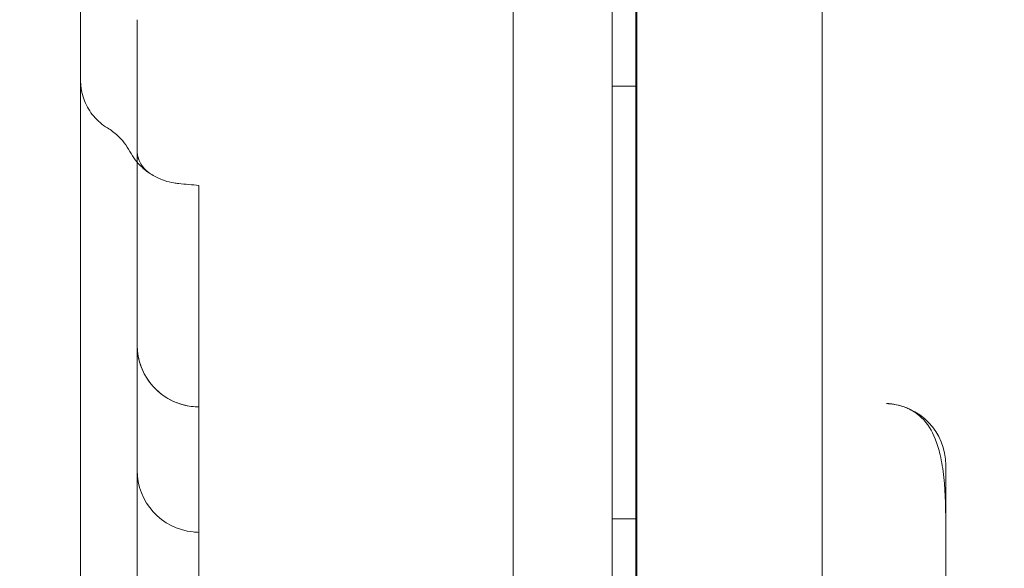
# Model space of a CAD drawing. Units: millimetres. Extents: x 64085 to 77097, y 2996 to 12935.
# Drawn here: x 71770 to 71850, y 9781 to 9826 of the extents above; entities that cross this region are included whole.
import ezdxf

# ---------------------------------------------------------------- set-up
doc = ezdxf.new("R2010")
doc.units = ezdxf.units.MM
doc.header["$LTSCALE"] = 25

# ---------------------------------------------------------------- blocks, each defined once
blk = doc.blocks.new('A$C654149B7')
at = {"color": 0, "linetype": 'Continuous', "lineweight": 0}
for p, q in [((27556.672, 12369.836), (27556.672, 11461.836)), ((27558.672, 11462.836), (27558.672, 12368.836)), ((27548.672, 11496.836), (27548.672, 12334.836)), ((27513.668, 11535.836), (27513.668, 12295.836)), ((27558.668, 12295.836), (27558.668, 11535.836)), ((27573.668, 12154.785), (27573.668, 11535.836)), ((27558.592, 11835.037), (27558.592, 11700.401)), ((27558.672, 11705.056), (27556.672, 11705.056)), ((27558.592, 11700.401), (27558.592, 11692.428)), ((27558.592, 11692.428), (27558.592, 11691.875)), ((27558.672, 11670.056), (27556.672, 11670.056))]:
    blk.add_line(p, q, dxfattribs=at)
at = {"color": 0, "linetype": 'Continuous', "lineweight": 0, "extrusion": (0, 0, -1)}
for centre, start, end in [((-27578.668, 11674.384), 92.21974, 180), ((-27523.246, 11673.976), 275.39856, 0)]:
    blk.add_arc(centre, 5, start, end, dxfattribs=at)
for centre, major_axis, ratio, start_param, end_param in [((27518.246, 11680.836), (0, -44.301), 0.000001, 1.646944, 2.302279), ((27522.055, 11702.145), (-2.869, -4.095), 0.997517, 0.00055, 0.002683), ((27518.246, 11630.836), (0, -44.301), 0.000001, 2.41011, 3.065445)]:
    blk.add_ellipse(centre, major_axis=major_axis, ratio=ratio, start_param=start_param, end_param=end_param, dxfattribs=at)
at = {"color": 0, "linetype": 'Continuous', "lineweight": 0}
for centre, major_axis, start_param, end_param in [((27523.246, 11666.192), (0, -48.784), -2.201904, -1.838591), ((27518.246, 11630.836), (0, 53.79), -0.606925, -0.153863), ((27583.668, 11590.378), (0, 84.006), -0.000001, 0.998312), ((27523.246, 11680.836), (0, -48.784), -1.416505, -0.930192)]:
    blk.add_ellipse(centre, major_axis=major_axis, ratio=0.000001, start_param=start_param, end_param=end_param, dxfattribs=at)
for points, knots in [([(27515.835, 11701.675), (27515.42, 11701.927), (27515.04, 11702.252), (27514.419, 11702.989), (27514.167, 11703.409), (27513.812, 11704.297), (27513.705, 11704.775), (27513.67, 11705.343), (27513.668, 11705.435), (27513.668, 11705.526)], [0, 0, 0, 0, 1.459069, 1.459069, 2.892204, 2.892204, 4.327019, 4.327019, 4.600252, 4.600252, 4.600252, 4.600252]), ([(27515.836, 11701.676), (27515.836, 11701.676), (27515.836, 11701.676), (27515.836, 11701.676), (27515.836, 11701.676)], [0.4999866996, 0.4999866996, 0.4999866996, 0.4999866996, 0.5, 0.5001857567, 0.5001857567, 0.5001857567, 0.5001857567]), ([(27517.646, 11699.776), (27517.389, 11700.251), (27517.05, 11700.69), (27516.404, 11701.292), (27516.129, 11701.5), (27515.837, 11701.677)], [0, 0, 0, 0, 1.621349, 1.621349, 2.646246, 2.646246, 2.646246, 2.646246]), ([(27519.175, 11698.057), (27519.173, 11698.059), (27519.172, 11698.06), (27519.171, 11698.061), (27519.17, 11698.061), (27519.17, 11698.061), (27519.17, 11698.061), (27519.17, 11698.061), (27519.17, 11698.061), (27519.17, 11698.061), (27519.17, 11698.061), (27519.17, 11698.061), (27519.17, 11698.061), (27519.17, 11698.061), (27519.17, 11698.061), (27519.17, 11698.061), (27519.17, 11698.061), (27519.17, 11698.061), (27519.17, 11698.061), (27519.124, 11698.094), (27519.078, 11698.127), (27518.898, 11698.263), (27518.767, 11698.372), (27518.245, 11698.856), (27517.904, 11699.297), (27517.645, 11699.774)], [0, 0, 0, 0, 0.212855, 0.212855, 0.292673, 0.292673, 0.352536, 0.352536, 0.353238, 0.353238, 0.35328, 0.35328, 0.3533, 0.3533, 0.353321, 0.353321, 0.353364, 0.353364, 0.353531, 0.353531, 0.522918, 0.522918, 1.031378, 1.031378, 2.660028, 2.660028, 2.660028, 2.660028]), ([(27518.246, 11699.721), (27518.246, 11699.645), (27518.259, 11699.495), (27518.367, 11699.108), (27518.478, 11698.861), (27518.853, 11698.294), (27519.064, 11698.14), (27519.169, 11698.062), (27519.18, 11698.054), (27519.191, 11698.046), (27519.194, 11698.044), (27519.194, 11698.044), (27519.194, 11698.044), (27519.194, 11698.044), (27519.194, 11698.044), (27519.194, 11698.044), (27519.193, 11698.045), (27519.192, 11698.046), (27519.189, 11698.048), (27519.184, 11698.051)], [0, 0, 0, 0, 1.359721, 1.359721, 3.006411, 3.006411, 5.658668, 5.658668, 6.031178, 6.031178, 6.21865, 6.21865, 6.236036, 6.236036, 6.265825, 6.265825, 6.301287, 6.301287, 6.408063, 6.408063, 6.408063, 6.408063]), ([(27518.246, 11699.721), (27518.246, 11699.653), (27518.257, 11699.517), (27518.349, 11699.159), (27518.447, 11698.927), (27518.678, 11698.553), (27518.831, 11698.367), (27519.004, 11698.191), (27519.051, 11698.152), (27519.125, 11698.094), (27519.14, 11698.082), (27519.205, 11698.037)], [0, 0, 0, 0, 1.266614, 1.266614, 2.842062, 2.842062, 4.148631, 4.148631, 5.264013, 5.264013, 6.425792, 6.425792, 6.425792, 6.425792]), ([(27519.175, 11698.057), (27519.173, 11698.059), (27519.172, 11698.06), (27519.171, 11698.061), (27519.17, 11698.061), (27519.17, 11698.061), (27519.17, 11698.061), (27519.17, 11698.061), (27519.17, 11698.061), (27519.17, 11698.061), (27519.17, 11698.061), (27519.17, 11698.061), (27519.17, 11698.061), (27519.17, 11698.061), (27519.17, 11698.061), (27519.17, 11698.061), (27519.17, 11698.061), (27519.17, 11698.061), (27519.17, 11698.061), (27519.217, 11698.028), (27519.263, 11697.997), (27519.453, 11697.873), (27519.599, 11697.788), (27520.207, 11697.474), (27520.706, 11697.307), (27521.342, 11697.2), (27521.473, 11697.183), (27521.604, 11697.172)], [0, 0, 0, 0, 0.212854, 0.212854, 0.292673, 0.292673, 0.352536, 0.352536, 0.353238, 0.353238, 0.353279, 0.353279, 0.3533, 0.3533, 0.353321, 0.353321, 0.353363, 0.353363, 0.353531, 0.353531, 0.522917, 0.522917, 1.031375, 1.031375, 2.573188, 2.573188, 2.967886, 2.967886, 2.967886, 2.967886]), ([(27523.246, 11694.976), (27523.246, 11695.135), (27523.246, 11695.286), (27523.246, 11695.571), (27523.246, 11695.706), (27523.246, 11695.896), (27523.246, 11695.957), (27523.246, 11696.075), (27523.246, 11696.132), (27523.246, 11696.296), (27523.246, 11696.395), (27523.246, 11696.571), (27523.246, 11696.65), (27523.246, 11696.751), (27523.246, 11696.782), (27523.246, 11696.839), (27523.246, 11696.865), (27523.246, 11696.934), (27523.246, 11696.968), (27523.246, 11697.014), (27523.246, 11697.026), (27523.246, 11697.026), (27523.246, 11697.026), (27523.246, 11697.026)], [0, 0, 0, 0, 0.0625, 0.0625, 0.125, 0.125, 0.15625, 0.15625, 0.1875, 0.1875, 0.25, 0.25, 0.3125, 0.3125, 0.34375, 0.34375, 0.375, 0.375, 0.4375, 0.4375, 0.5, 0.5, 0.5005074, 0.5005074, 0.5005074, 0.5005074]), ([(27558.592, 11691.875), (27558.592, 11691.376), (27558.592, 11690.879), (27558.592, 11690.383), (27558.592, 11690.259), (27558.592, 11690.135), (27558.592, 11690.011), (27558.592, 11689.949), (27558.592, 11689.887), (27558.592, 11689.824), (27558.592, 11689.793), (27558.592, 11689.763), (27558.592, 11689.732), (27558.592, 11689.701), (27558.592, 11689.668), (27558.592, 11689.626), (27558.592, 11689.542), (27558.592, 11689.428), (27558.592, 11689.283), (27558.592, 11689.139), (27558.592, 11688.964), (27558.592, 11688.758), (27558.592, 11688.347), (27558.592, 11687.824), (27558.592, 11687.19), (27558.592, 11686.874), (27558.592, 11686.53), (27558.592, 11686.158), (27558.592, 11685.786), (27558.592, 11685.386), (27558.592, 11684.959), (27558.592, 11684.107), (27558.592, 11683.167), (27558.592, 11682.14), (27558.592, 11681.626), (27558.592, 11681.091), (27558.592, 11680.533), (27558.592, 11680.254), (27558.592, 11679.97), (27558.592, 11679.68), (27558.592, 11679.39), (27558.592, 11679.093), (27558.592, 11678.794), (27558.592, 11677.598), (27558.592, 11676.346), (27558.592, 11675.041), (27558.592, 11674.389), (27558.592, 11673.723), (27558.592, 11673.043), (27558.592, 11672.363), (27558.592, 11671.664), (27558.592, 11670.965), (27558.592, 11669.565), (27558.592, 11668.157), (27558.592, 11666.74), (27558.592, 11666.386), (27558.592, 11666.031), (27558.592, 11665.676), (27558.592, 11665.321), (27558.592, 11664.965), (27558.592, 11664.609), (27558.592, 11663.897), (27558.592, 11663.185), (27558.592, 11662.473), (27558.592, 11662.117), (27558.592, 11661.761), (27558.592, 11661.404), (27558.592, 11661.048), (27558.592, 11660.69), (27558.592, 11660.333), (27558.592, 11659.617), (27558.592, 11658.897), (27558.592, 11658.189), (27558.592, 11656.772), (27558.592, 11655.389), (27558.592, 11654.041), (27558.592, 11653.366), (27558.592, 11652.701), (27558.592, 11652.044), (27558.592, 11651.386), (27558.592, 11650.737), (27558.592, 11650.108), (27558.592, 11648.851), (27558.592, 11647.666), (27558.592, 11646.55), (27558.592, 11645.992), (27558.592, 11645.452), (27558.592, 11644.93), (27558.592, 11644.409), (27558.592, 11643.905), (27558.592, 11643.429), (27558.592, 11642.478), (27558.592, 11641.629), (27558.592, 11640.878), (27558.592, 11640.127), (27558.592, 11639.475), (27558.592, 11638.928), (27558.592, 11638.381), (27558.592, 11637.955), (27558.592, 11637.644), (27558.592, 11637.489), (27558.592, 11637.363), (27558.592, 11637.266), (27558.592, 11637.218), (27558.592, 11637.177), (27558.592, 11637.143), (27558.592, 11637.109), (27558.592, 11637.081), (27558.592, 11637.05), (27558.592, 11636.06), (27558.592, 11635.071), (27558.592, 11634.076)], [0, 0, 0, 0, 0.0172013, 0.0172013, 0.0172013, 0.0215017, 0.0215017, 0.0215017, 0.0236518, 0.0236518, 0.0236518, 0.0247269, 0.0247269, 0.0247269, 0.025802, 0.025802, 0.025802, 0.0279522, 0.0279522, 0.0279522, 0.0301023, 0.0301023, 0.0301023, 0.0344027, 0.0344027, 0.0344027, 0.0365528, 0.0365528, 0.0365528, 0.038703, 0.038703, 0.038703, 0.0430033, 0.0430033, 0.0430033, 0.0451535, 0.0451535, 0.0451535, 0.0462286, 0.0462286, 0.0462286, 0.0473037, 0.0473037, 0.0473037, 0.051604, 0.051604, 0.051604, 0.0537542, 0.0537542, 0.0537542, 0.0559043, 0.0559043, 0.0559043, 0.0602047, 0.0602047, 0.0602047, 0.0612798, 0.0612798, 0.0612798, 0.0623549, 0.0623549, 0.0623549, 0.064505, 0.064505, 0.064505, 0.0655801, 0.0655801, 0.0655801, 0.0666552, 0.0666552, 0.0666552, 0.0688054, 0.0688054, 0.0688054, 0.0731057, 0.0731057, 0.0731057, 0.0752559, 0.0752559, 0.0752559, 0.077406, 0.077406, 0.077406, 0.0817064, 0.0817064, 0.0817064, 0.0838565, 0.0838565, 0.0838565, 0.0860067, 0.0860067, 0.0860067, 0.090307, 0.090307, 0.090307, 0.0946074, 0.0946074, 0.0946074, 0.0989077, 0.0989077, 0.0989077, 0.1010579, 0.1010579, 0.1010579, 0.1021329, 0.1021329, 0.1021329, 0.103208, 0.103208, 0.103208, 0.1376107, 0.1376107, 0.1376107, 0.1376107]), ([(27518.246, 11684.11), (27518.246, 11683.864), (27518.264, 11683.615), (27518.337, 11683.132), (27518.39, 11682.895), (27518.613, 11682.155), (27518.852, 11681.666), (27519.463, 11680.797), (27519.843, 11680.408), (27520.7, 11679.774), (27521.187, 11679.522), (27522.095, 11679.226), (27522.514, 11679.146), (27522.933, 11679.12)], [0, 0, 0, 0, 0.740787, 0.740787, 1.46574, 1.46574, 3.058948, 3.058948, 4.651728, 4.651728, 6.255473, 6.255473, 7.515517, 7.515517, 7.515517, 7.515517]), ([(27518.246, 11684.07), (27518.246, 11684.091), (27518.246, 11684.104), (27518.246, 11684.109), (27518.246, 11684.11), (27518.246, 11684.11), (27518.246, 11684.11), (27518.246, 11684.11), (27518.246, 11684.11), (27518.246, 11684.11), (27518.246, 11684.11), (27518.246, 11684.11), (27518.246, 11684.11), (27518.246, 11684.11), (27518.246, 11684.11), (27518.246, 11684.11), (27518.246, 11684.11), (27518.246, 11684.11), (27518.246, 11684.11), (27518.246, 11684.11), (27518.246, 11684.11), (27518.246, 11684.11), (27518.246, 11684.11), (27518.246, 11684.11), (27518.246, 11684.11), (27518.246, 11684.062), (27518.247, 11684.015), (27518.251, 11683.863), (27518.257, 11683.758), (27518.296, 11683.34), (27518.354, 11683.027), (27518.591, 11682.208), (27518.827, 11681.71), (27519.434, 11680.831), (27519.811, 11680.438), (27520.658, 11679.799), (27521.14, 11679.544), (27522.058, 11679.233), (27522.495, 11679.147), (27522.933, 11679.12)], [0, 0, 0, 0, 0.710931, 0.710931, 0.844151, 0.844151, 0.869129, 0.869129, 0.886892, 0.886892, 0.891332, 0.891332, 0.893552, 0.893552, 0.893622, 0.893622, 0.893657, 0.893657, 0.893674, 0.893674, 0.893692, 0.893692, 0.893727, 0.893727, 0.893868, 0.893868, 1.03614, 1.03614, 1.35024, 1.35024, 2.296319, 2.296319, 3.907898, 3.907898, 5.500476, 5.500476, 7.093695, 7.093695, 8.408424, 8.408424, 8.408424, 8.408424]), ([(27523.246, 11673.339), (27523.246, 11673.534), (27523.246, 11673.729), (27523.246, 11674.118), (27523.246, 11674.313), (27523.246, 11674.604), (27523.246, 11674.701), (27523.246, 11674.895), (27523.246, 11674.993), (27523.246, 11675.282), (27523.246, 11675.471), (27523.246, 11675.841), (27523.246, 11676.023), (27523.246, 11676.289), (27523.246, 11676.376), (27523.246, 11676.549), (27523.246, 11676.635), (27523.246, 11676.886), (27523.246, 11677.047), (27523.246, 11677.352), (27523.246, 11677.498), (27523.246, 11677.705), (27523.246, 11677.773), (27523.246, 11677.903), (27523.246, 11677.967), (27523.246, 11678.149), (27523.246, 11678.372), (27523.246, 11678.556), (27523.246, 11678.679), (27523.246, 11678.718), (27523.246, 11678.79), (27523.246, 11678.823), (27523.246, 11678.914), (27523.246, 11679.013), (27523.246, 11679.068), (27523.246, 11679.091), (27523.246, 11679.096), (27523.246, 11679.099), (27523.246, 11679.1), (27523.246, 11679.1)], [0, 0, 0, 0, 0.0625, 0.0625, 0.125, 0.125, 0.15625, 0.15625, 0.1875, 0.1875, 0.25, 0.25, 0.3125, 0.3125, 0.34375, 0.34375, 0.375, 0.375, 0.4375, 0.4375, 0.5, 0.5, 0.53125, 0.53125, 0.5625, 0.5625, 0.625, 0.6875, 0.6875, 0.71875, 0.71875, 0.75, 0.75, 0.8125, 0.875, 0.875, 0.90625, 0.90625, 0.9180291, 0.9180291, 0.9180291, 0.9180291]), ([(27579.168, 11679.358), (27579.146, 11679.36), (27579.126, 11679.362), (27579.09, 11679.365), (27579.074, 11679.367), (27579.029, 11679.37), (27579.005, 11679.372), (27578.961, 11679.375), (27578.942, 11679.376), (27578.907, 11679.378), (27578.891, 11679.379), (27578.872, 11679.38), (27578.866, 11679.38), (27578.861, 11679.38)], [0, 0, 0, 0, 0.03125, 0.03125, 0.0625, 0.0625, 0.125, 0.125, 0.1875, 0.1875, 0.25, 0.25, 0.2736433, 0.2736433, 0.2736433, 0.2736433]), ([(27581.099, 11678.703), (27580.932, 11678.809), (27580.797, 11678.885), (27580.354, 11679.086), (27580.058, 11679.198), (27579.51, 11679.312), (27579.342, 11679.34), (27579.162, 11679.358)], [0, 0, 0, 0, 1.303155, 1.303155, 2.86165, 2.86165, 3.443864, 3.443864, 3.443864, 3.443864]), ([(27583.668, 11669.13), (27583.668, 11670.645), (27583.641, 11672.092), (27583.438, 11674.05), (27583.344, 11674.66), (27583.098, 11675.707), (27582.969, 11676.129), (27582.541, 11677.189), (27582.219, 11677.739), (27581.52, 11678.402), (27581.336, 11678.552), (27581.099, 11678.703)], [0, 0, 0, 0, 10.005917, 10.005917, 15.028916, 15.028916, 19.053097, 19.053097, 25.947968, 25.947968, 28.037847, 28.037847, 28.037847, 28.037847])]:
    blk.add_open_spline(points, degree=3, knots=knots, dxfattribs=at)
for points in [[(27517.646, 11699.776), (27517.646, 11699.776), (27517.646, 11699.776), (27517.646, 11699.776)], [(27521.604, 11697.172), (27522.152, 11697.123), (27522.699, 11697.075), (27523.246, 11697.026)], [(27518.246, 11684.07), (27518.246, 11684.115), (27518.246, 11684.161), (27518.246, 11684.206)], [(27518.246, 11683.991), (27518.246, 11684.025), (27518.246, 11684.051), (27518.246, 11684.07)], [(27522.933, 11679.12), (27522.933, 11679.12), (27522.933, 11679.12), (27522.933, 11679.12)], [(27522.933, 11679.12), (27523.037, 11679.113), (27523.142, 11679.106), (27523.246, 11679.1)], [(27579.168, 11679.358), (27579.166, 11679.358), (27579.164, 11679.358), (27579.162, 11679.358)], [(27581.099, 11678.703), (27581.099, 11678.703), (27581.099, 11678.703), (27581.099, 11678.703)], [(27518.246, 11675.009), (27518.246, 11675.012), (27518.246, 11675.016), (27518.246, 11675.02)], [(27523.246, 11668.953), (27523.089, 11668.968), (27522.932, 11668.983), (27522.776, 11668.998)]]:
    blk.add_open_spline(points, degree=3, dxfattribs=at)

msp = doc.modelspace()

# ---------------------------------------------------------------- linework, layer by layer
msp.add_open_spline([(69378.664, 3670.767), (69255.446, 3805.625, -0.005), (68494.237, 4163.478, 0.008), (66268.583, 4315.224, 0.008), (68363.631, 6790.599, -0.031), (65675.548, 7098.381, 0.119), (66131.653, 8761.025, -0.119), (64299.95, 7710.149, 1.324), (63887.736, 10863.931, -14.949), (65482.396, 13525.439, 70.09), (67811.848, 12162.527, -180.788), (69768.371, 12201.792, 298.684), (70770.743, 12225.758, -2220.782), (72239.577, 12066.831, 1717.85), (76300.948, 12928.634, -131.914), (77387.401, 9935.242, -107.412), (76362.136, 7080.454, 760.962), (73743.61, 8883.591, -2314.538), (74897.244, 7680.239, 830.622), (71538.657, 6471.606, -360.751), (73864.838, 3159.035, 51.656), (71073.378, 2919.879, -14.787), (69848.878, 3146.535, 0.019), (69381.729, 3667.412, 0), (69378.664, 3670.767)], degree=3, knots=[0, 0, 0, 0, 548.681765, 2582.582169, 4152.805928, 6373.968846, 6928.054665, 7826.185895, 10051.603844, 12916.845558, 15655.199964, 16667.62306, 18541.386939, 20244.116499, 24828.318881, 26698.221392, 29051.610871, 31301.750725, 32730.072494, 34983.131016, 37939.505791, 39470.490983, 41553.314759, 41566.962851, 41566.962851, 41566.962851, 41566.962851])

# ---------------------------------------------------------------- block references
msp.add_blockref('A$C654149B7', (44261.698, -1884.853))

doc.saveas('drawing.dxf')
